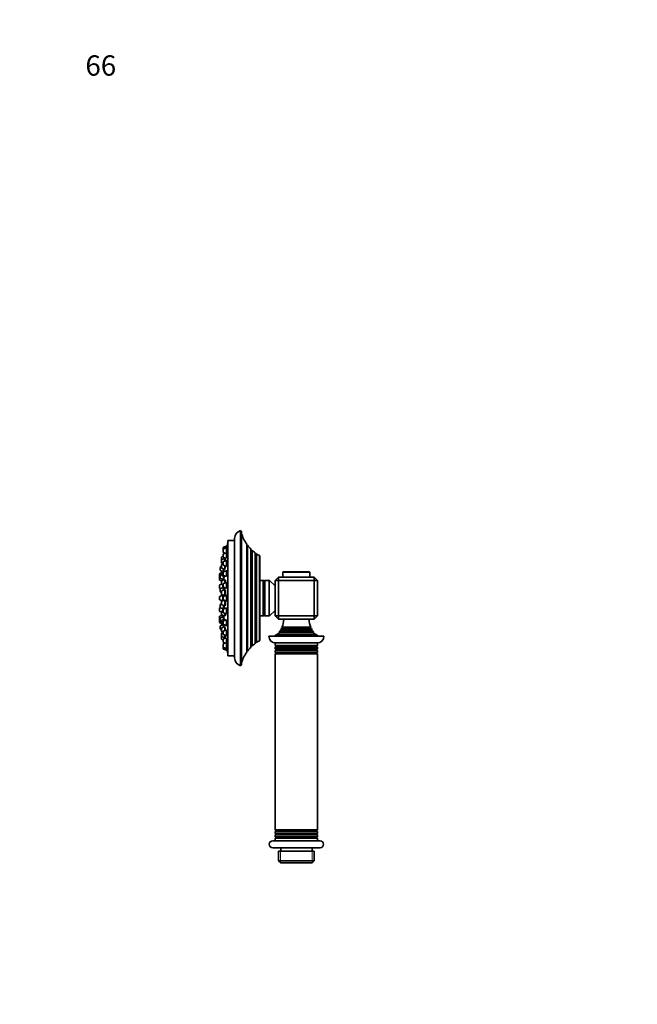
# Model space of a CAD drawing. Units: millimetres. Extents: x 0 to 744, y 0 to 1164.
# Drawn here: x 0 to 365, y 582 to 1164 of the extents above; entities that cross this region are included whole.
import ezdxf
from ezdxf import colors
from ezdxf.entities.mleader import LeaderData, LeaderLine
from ezdxf.math import Vec2, Vec3

# ---------------------------------------------------------------- set-up
doc = ezdxf.new("R2010")
doc.units = ezdxf.units.MM
doc.layers.add('DV4_Défaut', color=7, linetype='Continuous')
doc.layers.add('Défaut', color=7, linetype='Continuous')

# ---------------------------------------------------------------- blocks, each defined once
blk = doc.blocks.new('_DOT')
at = {"color": 0}
blk.add_line((0, 0), (-1, 0), dxfattribs=at)
at = {"color": 0, "const_width": 0.333}
blk.add_lwpolyline([(-0.1665, 0, 1), (0.1665, 0, 1)], format="xyb", close=True, dxfattribs=at)
blk = doc.blocks.new('SE3')
at = {"layer": 'DV4_Défaut', "color": 7, "linetype": 'Continuous', "lineweight": 35}
for p, q in [((130.5, 782.13), (130.5, 862.13)), ((123, 788.13), (123, 856.13)), ((127, 856.13), (123, 856.13)), ((127, 857.36), (127, 786.9)), ((131, 783), (131, 861.27)), ((120.21, 851.93), (120.21, 850.94)), ((120.21, 850.94), (120.21, 849.35)), ((122.21, 852.88), (120.4, 852.21)), ((122.21, 851.9), (120.4, 851.22)), ((122.21, 852.88), (122.21, 851.9)), ((122.53, 852.73), (122.21, 852.73)), ((122.21, 851.9), (122.21, 849.53)), ((122.53, 851.75), (122.21, 851.75)), ((122.9, 789.63), (122.9, 854.63)), ((123, 854.63), (122.9, 854.63)), ((134.17, 790.14), (134.17, 854.13)), ((134.62, 853.5), (134.2, 853.46)), ((134.62, 790.77), (134.62, 853.5)), ((136.66, 793.13), (136.66, 851.14)), ((137.33, 850.49), (136.77, 850.33)), ((137.33, 793.78), (137.33, 850.49)), ((119.27, 846.25), (119.27, 844.72)), ((119.27, 844.72), (119.27, 843.13)), ((120.21, 846.81), (119.46, 846.53)), ((121.27, 845.67), (119.46, 845)), ((120.21, 848.04), (120.21, 846.46)), ((120.4, 849.07), (121.4, 848.7)), ((122.21, 849), (120.4, 848.32)), ((120.4, 846.18), (122.21, 845.5)), ((122.21, 844.39), (120.4, 843.71)), ((121.27, 845.85), (121.27, 845.67)), ((121.27, 845.67), (121.27, 844.04)), ((121.59, 845.42), (121.27, 845.42)), ((122.21, 849), (122.21, 846.26)), ((122.5, 848.85), (122.21, 848.85)), ((122.21, 844.39), (122.21, 840.89)), ((122.45, 844.24), (122.21, 844.24)), ((139.13, 795.29), (139.13, 848.98)), ((139.88, 848.44), (139.35, 848.2)), ((139.88, 795.83), (139.88, 848.44)), ((141.74, 796.99), (141.74, 847.27)), ((142, 797.42), (142, 846.84)), ((118.52, 840.31), (118.52, 838.73)), ((119.27, 840.8), (118.72, 840.59)), ((118.72, 838.45), (120.12, 837.92)), ((119.27, 842.97), (119.27, 843.13)), ((119.27, 841.69), (119.27, 840.11)), ((119.46, 842.85), (120.21, 842.57)), ((119.46, 842.69), (120.21, 842.41)), ((120.21, 842.25), (119.46, 841.98)), ((119.46, 839.83), (121.27, 839.15)), ((121.27, 838.35), (119.46, 837.68)), ((120.21, 843.43), (120.21, 841.85)), ((120.4, 841.57), (122.21, 840.89)), ((122.21, 838.38), (120.4, 837.71)), ((120.52, 839.43), (120.52, 838.07)), ((121.27, 841.23), (121.27, 839.15)), ((121.27, 838.03), (121.27, 838.35)), ((122.21, 834.88), (122.21, 838.38)), ((122.4, 838.23), (122.21, 838.23)), ((118.06, 836.43), (118.06, 834.84)), ((118.06, 834.62), (118.06, 833.03)), ((119.27, 837.09), (118.26, 836.71)), ((118.52, 835), (118.26, 834.9)), ((118.26, 832.75), (119.37, 832.34)), ((118.52, 835.65), (118.52, 834.07)), ((119.27, 836.14), (118.72, 835.94)), ((118.72, 833.79), (120.52, 833.11)), ((119.27, 835.81), (119.27, 837.39)), ((119.46, 835.53), (121.27, 834.85)), ((121.27, 833.07), (119.46, 832.39)), ((120.06, 833.28), (120.06, 832.61)), ((120.21, 835.84), (120.21, 837.43)), ((120.4, 835.56), (122.21, 834.88)), ((120.52, 835.13), (120.52, 833.11)), ((120.52, 833.26), (120.56, 833.26)), ((121.45, 838.1), (121.27, 838.1)), ((121.27, 834.85), (121.27, 835.24)), ((121.27, 831.04), (121.27, 833.07)), ((121.51, 832.82), (121.27, 832.82)), ((143.75, 832.63), (142, 832.63)), ((147.3, 832.63), (145, 832.63)), ((151, 829.38), (147.64, 832.5)), ((153, 834.63), (151, 832.63)), ((151, 811.63), (151, 832.63)), ((153, 832.63), (151, 832.63)), ((153, 834.63), (174, 834.63)), ((153, 834.63), (153, 832.63)), ((174, 832.63), (153, 832.63)), ((153, 832.63), (153, 811.63)), ((155.5, 837.33), (155.5, 834.63)), ((171.2, 837.63), (155.8, 837.63)), ((171.5, 834.63), (171.5, 837.33)), ((174, 834.63), (174, 832.63)), ((176, 832.63), (174, 834.63)), ((174, 811.63), (174, 832.63)), ((176, 832.63), (174, 832.63)), ((176, 832.63), (176, 811.63)), ((118.06, 829.68), (118.06, 828.09)), ((119.32, 830.36), (118.26, 829.96)), ((118.26, 827.81), (118.55, 827.7)), ((118.52, 827.59), (118.52, 826)), ((120.49, 828.53), (118.72, 827.87)), ((119.27, 830.52), (119.27, 832.11)), ((119.27, 830.34), (119.27, 830.52)), ((119.46, 830.24), (120.21, 829.96)), ((121.27, 827.16), (119.46, 826.48)), ((120.06, 830.02), (120.06, 828.37)), ((120.21, 828.85), (120.21, 830.43)), ((122.21, 831.39), (120.4, 830.71)), ((120.4, 828.57), (122.21, 827.89)), ((120.52, 828.52), (120.52, 826.87)), ((120.72, 828.39), (120.52, 828.39)), ((121.27, 823.66), (121.27, 827.16)), ((121.47, 826.91), (121.27, 826.91)), ((122.21, 827.89), (122.21, 831.39)), ((122.33, 831.24), (122.21, 831.24)), ((144.5, 812.13), (144.5, 832.13)), ((118.06, 822.93), (118.06, 821.34)), ((120.06, 823.88), (118.26, 823.21)), ((118.26, 821.06), (119.82, 820.48)), ((118.72, 825.72), (119.27, 825.51)), ((119.27, 824.61), (119.27, 826.2)), ((119.27, 824.21), (119.27, 824.61)), ((119.46, 824.33), (121.27, 823.66)), ((120.89, 820.88), (119.46, 820.34)), ((119.77, 824.22), (119.77, 823.78)), ((120.06, 823.88), (120.06, 820.57)), ((120.25, 823.73), (120.06, 823.73)), ((120.21, 821.34), (120.21, 822.93)), ((122.21, 823.88), (120.4, 823.21)), ((120.4, 821.06), (122.21, 820.38)), ((121.27, 823.91), (121.41, 823.91)), ((121.27, 817.52), (121.27, 820.74)), ((122.21, 820.38), (122.21, 823.88)), ((122.26, 823.73), (122.21, 823.73)), ((118.06, 816.18), (118.06, 814.59)), ((118.55, 816.57), (118.26, 816.46)), ((118.52, 818.27), (118.52, 816.68)), ((119.27, 818.76), (118.72, 818.55)), ((118.72, 816.4), (120.49, 815.74)), ((119.27, 818.48), (119.27, 820.06)), ((119.46, 818.2), (121.27, 817.52)), ((119.77, 820.49), (119.77, 820.46)), ((120.06, 815.9), (120.06, 814.63)), ((120.21, 813.84), (120.21, 815.42)), ((122.21, 816.38), (120.4, 815.7)), ((120.52, 817.8), (120.52, 815.75)), ((120.52, 815.88), (120.73, 815.88)), ((121.27, 817.77), (121.46, 817.77)), ((122.21, 820.53), (122.25, 820.53)), ((122.21, 812.88), (122.21, 816.38)), ((147.64, 811.77), (151, 814.88)), ((118.06, 811.24), (118.06, 809.65)), ((118.06, 809.43), (118.06, 807.84)), ((118.26, 814.31), (119.27, 813.93)), ((119.85, 812.11), (118.26, 811.52)), ((118.26, 809.37), (118.52, 809.27)), ((118.52, 810.2), (118.52, 808.61)), ((120.52, 811.16), (118.72, 810.48)), ((119.27, 812.54), (119.27, 814.12)), ((119.27, 812.16), (119.27, 812.54)), ((120.21, 814.68), (119.46, 814.4)), ((119.46, 812.26), (121.27, 811.58)), ((121.27, 809.74), (119.46, 809.06)), ((120.06, 812.04), (120.06, 810.98)), ((120.4, 813.56), (122.21, 812.88)), ((122.21, 809.38), (120.4, 808.71)), ((120.52, 811.16), (120.52, 809.46)), ((120.56, 811.01), (120.52, 811.01)), ((121.27, 811.58), (121.27, 813.23)), ((121.27, 811.83), (121.51, 811.83)), ((121.27, 809.03), (121.27, 809.74)), ((122.21, 813.03), (122.33, 813.03)), ((122.21, 805.88), (122.21, 809.38)), ((142, 811.63), (143.75, 811.63)), ((145, 811.63), (147.3, 811.63)), ((151, 811.63), (153, 809.63)), ((153, 811.63), (151, 811.63)), ((153, 811.63), (174, 811.63)), ((153, 811.63), (153, 809.63)), ((174, 809.63), (153, 809.63)), ((174, 811.63), (174, 809.63)), ((176, 811.63), (174, 811.63)), ((176, 811.63), (174, 809.63)), ((118.26, 807.56), (119.27, 807.18)), ((118.52, 805.54), (118.52, 803.96)), ((118.72, 808.33), (119.27, 808.13)), ((120.52, 806.5), (118.72, 805.82)), ((118.72, 803.67), (119.27, 803.47)), ((119.27, 807.2), (119.27, 808.78)), ((119.27, 806.87), (119.27, 807.18)), ((119.27, 804.41), (119.27, 802.82)), ((119.46, 806.92), (120.35, 806.59)), ((119.46, 806.59), (120.12, 806.35)), ((121.27, 805.37), (119.46, 804.69)), ((120.21, 806.84), (120.21, 808.43)), ((120.4, 806.56), (122.21, 805.88)), ((122.21, 803.38), (120.4, 802.7)), ((120.52, 806.5), (120.52, 805.09)), ((121.27, 805.37), (121.27, 803.03)), ((122.21, 806.03), (122.4, 806.03)), ((122.21, 799.88), (122.21, 803.38)), ((172.79, 803.42), (154.21, 803.42)), ((154.21, 803.42), (154.4, 803.31)), ((155.2, 804.46), (154.61, 804.12)), ((172.38, 804.12), (154.61, 804.12)), ((172, 804.92), (155, 804.92)), ((155, 804.92), (155.2, 804.81)), ((171.8, 804.81), (172, 804.92)), ((172.38, 804.12), (171.8, 804.46)), ((172.6, 803.31), (172.79, 803.42)), ((119.27, 802.57), (119.27, 802.82)), ((119.27, 801.29), (119.27, 799.71)), ((119.27, 799.66), (119.27, 799.71)), ((119.27, 799.66), (119.27, 798.07)), ((119.27, 798.02), (119.27, 798.07)), ((119.46, 802.54), (120.21, 802.26)), ((119.46, 802.29), (120.21, 802.01)), ((120.21, 801.85), (119.46, 801.58)), ((119.46, 799.43), (121.27, 798.75)), ((119.46, 797.79), (120.21, 797.51)), ((119.46, 797.74), (120.21, 797.46)), ((120.21, 800.84), (120.21, 802.42)), ((120.21, 797.81), (120.21, 796.23)), ((120.4, 800.56), (122.21, 799.88)), ((122.21, 798.77), (120.4, 798.09)), ((121.27, 800.23), (121.27, 798.75)), ((121.27, 799), (121.59, 799)), ((121.27, 798.75), (121.27, 798.42)), ((122.21, 800.03), (122.46, 800.03)), ((122.21, 798), (122.21, 795.27)), ((179.75, 799.63), (147.25, 799.63)), ((153.4, 801.46), (151.54, 800.39)), ((175.45, 800.39), (151.54, 800.39)), ((173.85, 801.95), (153.14, 801.95)), ((153.14, 801.95), (153.4, 801.81)), ((154.4, 802.96), (153.57, 802.48)), ((173.43, 802.48), (153.57, 802.48)), ((173.43, 802.48), (172.6, 802.96)), ((173.6, 801.81), (173.85, 801.95)), ((175.45, 800.39), (173.6, 801.46)), ((120.21, 794.91), (120.21, 793.33)), ((120.21, 793.33), (120.21, 792.34)), ((120.4, 795.95), (122.21, 795.27)), ((121.4, 795.57), (120.4, 795.2)), ((120.4, 793.05), (122.21, 792.37)), ((120.4, 792.06), (122.21, 791.38)), ((122.21, 795.42), (122.5, 795.42)), ((122.21, 794.74), (122.21, 792.37)), ((122.21, 792.52), (122.53, 792.52)), ((122.21, 792.37), (122.21, 791.38)), ((136.77, 793.94), (137.33, 793.78)), ((139.35, 796.07), (139.88, 795.83)), ((176, 795.63), (151, 795.63)), ((151, 795.63), (151, 794.1)), ((176, 794.1), (151, 794.1)), ((151, 794.1), (151.5, 793.81)), ((151.5, 793.46), (151, 793.17)), ((176, 793.17), (151, 793.17)), ((151, 793.17), (151, 792.1)), ((176, 792.1), (151, 792.1)), ((151, 792.1), (151.5, 791.81)), ((175.5, 793.81), (176, 794.1)), ((176, 793.17), (175.5, 793.46)), ((175.5, 791.81), (176, 792.1)), ((176, 794.1), (176, 795.63)), ((176, 792.1), (176, 793.17)), ((122.21, 791.53), (122.53, 791.53)), ((122.9, 789.63), (123, 789.63)), ((123, 788.13), (127, 788.13)), ((134.2, 790.81), (134.62, 790.77)), ((151.5, 791.46), (151, 791.17)), ((176, 791.17), (151, 791.17)), ((151, 791.17), (151, 790.1)), ((176, 790.1), (151, 790.1)), ((151, 790.1), (151.49, 789.81)), ((151.49, 789.46), (151, 789.17)), ((176, 789.17), (151, 789.17)), ((151, 789.17), (151, 685.1)), ((175.5, 789.81), (151.49, 789.81)), ((175.5, 789.46), (151.49, 789.46)), ((176, 791.17), (175.5, 791.46)), ((175.5, 789.81), (176, 790.1)), ((176, 789.17), (175.5, 789.46)), ((176, 790.1), (176, 791.17)), ((176, 685.1), (176, 789.17)), ((176, 685.1), (151, 685.1)), ((151, 685.1), (151.49, 684.81)), ((151.49, 684.46), (151, 684.17)), ((176, 684.17), (151, 684.17)), ((151, 684.17), (151, 683.1)), ((176, 683.1), (151, 683.1)), ((151, 683.1), (151.5, 682.81)), ((151.5, 682.46), (151, 682.17)), ((176, 682.17), (151, 682.17)), ((151, 682.17), (151, 681.1)), ((176, 681.1), (151, 681.1)), ((151, 681.1), (151.5, 680.81)), ((175.5, 684.81), (151.49, 684.81)), ((175.5, 684.46), (151.49, 684.46)), ((175.5, 684.81), (176, 685.1)), ((176, 684.17), (175.5, 684.46)), ((175.5, 682.81), (176, 683.1)), ((176, 682.17), (175.5, 682.46)), ((175.5, 680.81), (176, 681.1)), ((176, 683.1), (176, 684.17)), ((176, 681.1), (176, 682.17)), ((177.5, 678.63), (149.5, 678.63)), ((151.5, 680.46), (151, 680.17)), ((176, 680.17), (151, 680.17)), ((151, 680.17), (151, 678.63)), ((176, 680.17), (175.5, 680.46)), ((176, 678.63), (176, 680.17)), ((177.5, 674.63), (149.5, 674.63)), ((173.97, 672.63), (153.02, 672.63)), ((153.02, 672.63), (153.02, 666.83)), ((154.25, 674.63), (154.25, 672.63)), ((172.75, 672.63), (172.75, 674.63)), ((173.97, 666.83), (173.97, 672.63)), ((173.97, 666.83), (153.02, 666.83)), ((153.02, 666.83), (154.22, 665.63)), ((172.77, 665.63), (154.22, 665.63)), ((172.77, 665.63), (173.97, 666.83))]:
    blk.add_line(p, q, dxfattribs=at)
at = {"layer": 'DV4_Défaut', "color": 7, "linetype": 'Continuous', "lineweight": 18}
for p, q in [((120.4, 852.21), (120.4, 851.22)), ((120.4, 851.22), (120.4, 849.07)), ((134.2, 790.81), (134.2, 853.46)), ((136.77, 793.94), (136.77, 850.33)), ((119.46, 846.53), (119.46, 845)), ((119.46, 845), (119.46, 842.85)), ((120.4, 848.32), (120.4, 846.18)), ((139.35, 796.07), (139.35, 848.2)), ((118.72, 840.59), (118.72, 838.45)), ((119.46, 842.69), (119.46, 842.85)), ((119.46, 841.98), (119.46, 839.83)), ((120.4, 843.71), (120.4, 841.57)), ((118.26, 836.71), (118.26, 834.9)), ((118.26, 834.9), (118.26, 832.75)), ((118.72, 835.94), (118.72, 833.79)), ((119.46, 835.53), (119.46, 837.68)), ((119.46, 830.24), (119.46, 832.39)), ((120.4, 835.56), (120.4, 837.71)), ((143.75, 811.63), (143.75, 832.63)), ((145, 811.63), (145, 832.63)), ((147.3, 811.63), (147.3, 832.63)), ((147.64, 811.77), (147.64, 832.5)), ((171.5, 837.33), (155.5, 837.33)), ((118.26, 829.96), (118.26, 827.81)), ((118.72, 827.87), (118.72, 825.72)), ((120.4, 828.57), (120.4, 830.71)), ((118.26, 823.21), (118.26, 821.06)), ((119.46, 824.33), (119.46, 826.48)), ((119.78, 823.78), (119.78, 824.22)), ((120.4, 821.06), (120.4, 823.21)), ((118.26, 816.46), (118.26, 814.31)), ((118.72, 818.55), (118.72, 816.4)), ((119.46, 818.2), (119.46, 820.34)), ((119.78, 820.46), (119.78, 820.49)), ((120.4, 813.56), (120.4, 815.7)), ((118.26, 811.52), (118.26, 809.37)), ((118.26, 809.37), (118.26, 807.56)), ((118.72, 810.48), (118.72, 808.33)), ((119.46, 812.26), (119.46, 814.4)), ((119.46, 811.97), (119.46, 812.26)), ((119.46, 806.92), (119.46, 809.06)), ((118.72, 805.82), (118.72, 803.67)), ((119.46, 806.59), (119.46, 806.92)), ((119.46, 804.69), (119.46, 802.54)), ((120.4, 806.56), (120.4, 808.71)), ((172.6, 803.31), (154.4, 803.31)), ((171.8, 804.81), (155.2, 804.81)), ((171.8, 804.46), (155.2, 804.46)), ((119.46, 802.29), (119.46, 802.54)), ((119.46, 801.58), (119.46, 799.43)), ((119.46, 799.43), (119.46, 797.79)), ((119.46, 797.74), (119.46, 797.79)), ((120.4, 800.56), (120.4, 802.7)), ((120.4, 798.09), (120.4, 795.95)), ((173.6, 801.81), (153.4, 801.81)), ((173.6, 801.46), (153.4, 801.46)), ((172.6, 802.96), (154.4, 802.96)), ((120.4, 795.2), (120.4, 793.05)), ((120.4, 793.05), (120.4, 792.06)), ((175.5, 793.81), (151.5, 793.81)), ((175.5, 793.46), (151.5, 793.46)), ((175.5, 791.81), (151.5, 791.81)), ((175.5, 791.46), (151.5, 791.46)), ((175.5, 682.81), (151.5, 682.81)), ((175.5, 682.46), (151.5, 682.46)), ((175.5, 680.81), (151.5, 680.81)), ((175.5, 680.46), (151.5, 680.46)), ((154.18, 665.67), (154.18, 672.63)), ((172.81, 665.67), (172.81, 672.63))]:
    blk.add_line(p, q, dxfattribs=at)
at = {"layer": 'DV4_Défaut', "color": 7, "linetype": 'Continuous', "lineweight": 35}
for centre, radius, start, end in [((132, 857.36), 5, 107.4576, 180), ((130, 861.27), 1, 0, 60.00052), ((153, 867.33), 23, 196.91668, 215.02655), ((120.51, 851.93), 0.3, 110.55605, 180), ((120.51, 850.94), 0.3, 110.55605, 180), ((285.82, 822.13), 166.13, 168.71847, 169.39352), ((134.18, 853.66), 0.2, 267.24354, 276), ((153, 867.33), 23, 216.94948, 224.73734), ((136.72, 850.52), 0.2, 254.60996, 286), ((153, 867.33), 23, 227.04968, 232.90227), ((119.57, 846.25), 0.3, 110.55605, 180), ((119.57, 844.72), 0.3, 110.55605, 180), ((120.51, 849.35), 0.3, 180, 249.44395), ((120.51, 848.04), 0.3, 110.55605, 180), ((120.51, 846.46), 0.3, 180, 249.44395), ((139.27, 848.38), 0.2, 226.25358, 294), ((153, 867.33), 23, 235.21117, 240.67438), ((141.51, 846.84), 0.486, 0, 62.31861), ((118.82, 840.31), 0.3, 110.55605, 180), ((118.82, 838.73), 0.3, 180, 249.44395), ((119.57, 843.13), 0.3, 180, 249.44395), ((119.57, 842.97), 0.3, 180, 249.44395), ((119.57, 841.69), 0.3, 110.55605, 180), ((119.57, 840.11), 0.3, 180, 249.44395), ((120.51, 843.43), 0.3, 110.55605, 180), ((120.51, 841.85), 0.3, 180, 249.44395), ((118.36, 836.43), 0.3, 110.55605, 180), ((118.36, 834.62), 0.3, 110.55605, 180), ((118.36, 834.84), 0.3, 180, 201.9682), ((118.36, 833.03), 0.3, 180, 249.44395), ((118.82, 835.65), 0.3, 110.55605, 180), ((118.82, 834.07), 0.3, 180, 249.44395), ((119.57, 837.39), 0.3, 110.55605, 180), ((119.57, 835.81), 0.3, 180, 249.44395), ((119.57, 832.11), 0.3, 110.55605, 180), ((120.51, 837.43), 0.3, 110.55605, 180), ((120.51, 835.84), 0.3, 180, 249.44395), ((143.75, 831.83), 0.8, 22.02431, 90), ((145, 832.13), 0.5, 90, 180), ((147.3, 832.13), 0.5, 47.1524, 90), ((155.8, 837.33), 0.3, 90, 180), ((171.2, 837.33), 0.3, 0, 90), ((118.36, 829.68), 0.3, 110.55605, 180), ((118.36, 828.09), 0.3, 180, 249.44395), ((118.82, 827.59), 0.3, 110.55605, 180), ((119.57, 830.52), 0.3, 180, 249.44395), ((120.51, 830.43), 0.3, 110.55605, 180), ((120.51, 828.85), 0.3, 180, 249.44395), ((118.36, 822.93), 0.3, 110.55605, 180), ((118.36, 821.34), 0.3, 180, 249.44395), ((118.82, 826), 0.3, 180, 249.44395), ((130.47, 822.13), 11.35, 168.43768, 172.76935), ((130.47, 822.13), 11.35, 187.23065, 189.9658), ((119.57, 826.2), 0.3, 110.55605, 180), ((119.57, 824.61), 0.3, 180, 249.44395), ((119.57, 824.21), 0.3, 180, 200.84779), ((120.51, 822.93), 0.3, 110.55605, 180), ((120.51, 821.34), 0.3, 180, 249.44395), ((118.36, 816.18), 0.3, 110.55605, 180), ((118.82, 818.27), 0.3, 110.55605, 180), ((118.82, 816.68), 0.3, 180, 249.44395), ((119.57, 820.06), 0.3, 110.55605, 180), ((119.57, 818.48), 0.3, 180, 249.44395), ((120.51, 815.42), 0.3, 110.55605, 180), ((118.36, 814.59), 0.3, 180, 249.44395), ((118.36, 811.24), 0.3, 110.55605, 180), ((118.36, 809.65), 0.3, 180, 249.44395), ((118.36, 809.43), 0.3, 158.03158, 180), ((118.82, 810.2), 0.3, 110.55605, 180), ((119.57, 814.12), 0.3, 110.55605, 180), ((119.57, 812.54), 0.3, 180, 249.44395), ((119.57, 812.16), 0.3, 180, 228.95437), ((119.57, 808.78), 0.3, 110.55605, 180), ((120.51, 813.84), 0.3, 180, 249.44395), ((143.75, 812.43), 0.8, 270, 337.97569), ((145, 812.13), 0.5, 180, 270), ((147.3, 812.13), 0.5, 270, 312.8476), ((144, 809.72), 12, 336.43104, 359.58305), ((183, 809.72), 12, 180.41695, 203.56896), ((118.36, 807.84), 0.3, 180, 249.44395), ((118.82, 808.61), 0.3, 180, 249.44395), ((118.82, 805.54), 0.3, 110.55605, 180), ((118.82, 803.96), 0.3, 180, 249.44395), ((119.57, 807.2), 0.3, 180, 249.44395), ((119.57, 806.87), 0.3, 180, 249.44395), ((119.57, 804.41), 0.3, 110.55605, 180), ((120.51, 808.43), 0.3, 110.55605, 180), ((120.51, 806.84), 0.3, 180, 249.44395), ((285.82, 822.13), 166.13, 185.38102, 185.41309), ((144, 809.72), 12, 328.30499, 332.18856), ((154.3, 803.13), 0.2, 300, 60), ((155.1, 804.63), 0.2, 300, 60), ((171.9, 804.63), 0.2, 120, 240), ((183, 809.72), 12, 207.81144, 211.69501), ((172.7, 803.13), 0.2, 120, 240), ((119.57, 802.82), 0.3, 180, 249.44395), ((119.57, 802.57), 0.3, 180, 249.44395), ((119.57, 801.29), 0.3, 110.55605, 180), ((119.57, 799.71), 0.3, 180, 249.44395), ((119.57, 799.66), 0.3, 174.71789, 180), ((119.57, 798.07), 0.3, 180, 249.44395), ((119.57, 798.02), 0.3, 180, 249.44395), ((120.51, 802.42), 0.3, 110.55605, 180), ((120.51, 800.84), 0.3, 180, 249.44395), ((120.51, 797.81), 0.3, 110.55605, 180), ((141.51, 797.42), 0.486, 297.68139, 0), ((151.25, 799.63), 4, 180, 270), ((144, 809.72), 12, 302.79536, 308.95686), ((144, 809.72), 12, 319.65942, 322.895), ((153.3, 801.63), 0.2, 300, 60), ((183, 809.72), 12, 217.105, 220.34058), ((173.7, 801.63), 0.2, 120, 240), ((183, 809.72), 12, 231.04314, 237.20464), ((175.75, 799.63), 4, 270, 0), ((120.51, 796.23), 0.3, 180, 249.44395), ((120.51, 794.91), 0.3, 110.55605, 180), ((120.51, 793.33), 0.3, 180, 249.44395), ((120.51, 792.34), 0.3, 180, 249.44395), ((153, 776.94), 23, 135.26266, 143.05052), ((136.72, 793.74), 0.2, 74, 105.39004), ((153, 776.94), 23, 127.09773, 132.95032), ((139.27, 795.88), 0.2, 66, 133.74642), ((153, 776.94), 23, 119.32562, 124.78883), ((151.4, 793.63), 0.2, 300, 60), ((151.4, 791.63), 0.2, 300, 60), ((175.6, 793.63), 0.2, 120, 240), ((175.6, 791.63), 0.2, 120, 240), ((285.82, 822.13), 166.13, 190.60721, 191.28153), ((132, 786.9), 5, 180, 252.5424), ((153, 776.94), 23, 144.97345, 163.08332), ((134.18, 790.61), 0.2, 84, 92.75646), ((151.4, 789.63), 0.2, 297.79955, 62.20045), ((175.6, 789.63), 0.2, 117.79955, 242.20045), ((130, 783), 1, 299.99948, 0), ((151.4, 684.63), 0.2, 297.79955, 62.20045), ((151.4, 682.63), 0.2, 300, 60), ((175.6, 684.63), 0.2, 117.79955, 242.20045), ((175.6, 682.63), 0.2, 120, 240), ((149.5, 676.63), 2, 90, 270), ((151.4, 680.63), 0.2, 300, 60), ((175.6, 680.63), 0.2, 120, 240), ((177.5, 676.63), 2, 270, 90)]:
    blk.add_arc(centre, radius, start, end, dxfattribs=at)
for points, knots in [([(122.21, 849.53), (122.21, 849.56), (122.22, 849.58), (122.22, 849.61), (122.26, 849.79), (122.29, 849.97), (122.32, 850.15), (122.35, 850.33), (122.38, 850.52), (122.41, 850.69), (122.43, 850.86), (122.46, 851.02), (122.48, 851.16), (122.49, 851.3), (122.51, 851.42), (122.52, 851.52), (122.53, 851.61), (122.53, 851.68), (122.53, 851.71), (122.53, 851.73), (122.52, 851.75), (122.52, 851.75)], [0, 0, 0, 0, 0.030308, 0.030308, 0.030308, 0.205122, 0.205122, 0.205122, 0.380435, 0.380435, 0.380435, 0.554471, 0.554471, 0.554471, 0.726023, 0.726023, 0.726023, 0.895028, 0.895028, 0.895028, 1, 1, 1, 1]), ([(122.35, 851.75), (122.38, 851.9), (122.41, 852.04), (122.43, 852.16), (122.45, 852.3), (122.47, 852.42), (122.49, 852.51), (122.51, 852.6), (122.52, 852.67), (122.52, 852.7), (122.53, 852.72), (122.53, 852.73), (122.53, 852.73)], [0, 0, 0, 0, 0.257014, 0.257014, 0.257014, 0.548204, 0.548204, 0.548204, 0.834995, 0.834995, 0.834995, 1, 1, 1, 1]), ([(121.39, 845.42), (121.4, 845.53), (121.42, 845.63), (121.43, 845.74), (121.43, 845.75), (121.44, 845.77), (121.44, 845.79)], [0, 0, 0, 0, 0.854889, 0.854889, 0.854889, 1, 1, 1, 1]), ([(121.48, 844.12), (121.49, 844.24), (121.5, 844.35), (121.52, 844.46), (121.54, 844.63), (121.55, 844.79), (121.57, 844.93), (121.58, 845.07), (121.59, 845.19), (121.59, 845.29), (121.59, 845.38), (121.59, 845.45), (121.59, 845.49), (121.59, 845.52), (121.58, 845.53), (121.57, 845.51), (121.56, 845.5), (121.55, 845.48), (121.54, 845.44)], [0, 0, 0, 0, 0.126225, 0.126225, 0.126225, 0.319223, 0.319223, 0.319223, 0.510297, 0.510297, 0.510297, 0.699706, 0.699706, 0.699706, 0.888434, 0.888434, 0.888434, 1, 1, 1, 1]), ([(122.21, 846.27), (122.24, 846.4), (122.27, 846.55), (122.3, 846.71), (122.33, 846.88), (122.36, 847.07), (122.39, 847.25), (122.42, 847.43), (122.44, 847.62), (122.46, 847.79), (122.48, 847.96), (122.5, 848.12), (122.51, 848.26), (122.52, 848.4), (122.53, 848.52), (122.53, 848.61), (122.53, 848.71), (122.53, 848.77), (122.52, 848.81), (122.51, 848.84), (122.5, 848.85), (122.49, 848.85)], [0, 0, 0, 0, 0.143625, 0.143625, 0.143625, 0.298556, 0.298556, 0.298556, 0.452718, 0.452718, 0.452718, 0.604861, 0.604861, 0.604861, 0.754666, 0.754666, 0.754666, 0.902868, 0.902868, 0.902868, 1, 1, 1, 1]), ([(122.21, 841.37), (122.23, 841.44), (122.25, 841.53), (122.27, 841.63), (122.31, 841.77), (122.34, 841.94), (122.37, 842.11), (122.4, 842.28), (122.42, 842.47), (122.45, 842.65), (122.47, 842.83), (122.49, 843.01), (122.5, 843.18), (122.52, 843.35), (122.52, 843.51), (122.53, 843.65), (122.53, 843.79), (122.53, 843.91), (122.52, 844), (122.51, 844.09), (122.5, 844.16), (122.49, 844.2), (122.47, 844.23), (122.46, 844.24), (122.45, 844.24)], [0, 0, 0, 0, 0.097295, 0.097295, 0.097295, 0.235865, 0.235865, 0.235865, 0.374067, 0.374067, 0.374067, 0.51066, 0.51066, 0.51066, 0.645138, 0.645138, 0.645138, 0.777961, 0.777961, 0.777961, 0.910296, 0.910296, 0.910296, 1, 1, 1, 1]), ([(120.54, 838.06), (120.54, 838.09), (120.55, 838.12), (120.55, 838.15), (120.57, 838.24), (120.58, 838.36), (120.6, 838.5), (120.62, 838.64), (120.64, 838.8), (120.66, 838.97), (120.67, 839.09), (120.69, 839.23), (120.7, 839.36)], [0, 0, 0, 0, 0.116476, 0.116476, 0.116476, 0.43543, 0.43543, 0.43543, 0.756247, 0.756247, 0.756247, 1, 1, 1, 1]), ([(121.27, 839.49), (121.27, 839.51), (121.28, 839.52), (121.28, 839.54), (121.31, 839.64), (121.33, 839.76), (121.36, 839.9), (121.38, 840.04), (121.41, 840.2), (121.43, 840.37), (121.46, 840.54), (121.48, 840.73), (121.5, 840.91), (121.51, 840.99), (121.52, 841.07), (121.53, 841.15)], [0, 0, 0, 0, 0.055264, 0.055264, 0.055264, 0.328296, 0.328296, 0.328296, 0.603231, 0.603231, 0.603231, 0.878434, 0.878434, 0.878434, 1, 1, 1, 1]), ([(121.55, 838.15), (121.55, 838.15), (121.54, 838.16), (121.54, 838.16), (121.53, 838.2), (121.51, 838.21), (121.48, 838.19), (121.47, 838.18), (121.46, 838.16), (121.44, 838.12)], [0, 0, 0, 0, 0.073856, 0.073856, 0.073856, 0.648529, 0.648529, 0.648529, 1, 1, 1, 1]), ([(122.21, 835.15), (122.22, 835.19), (122.24, 835.23), (122.25, 835.27), (122.29, 835.37), (122.32, 835.49), (122.35, 835.63), (122.38, 835.77), (122.41, 835.94), (122.43, 836.11), (122.46, 836.28), (122.48, 836.46), (122.49, 836.65), (122.51, 836.83), (122.52, 837.01), (122.52, 837.18), (122.53, 837.34), (122.53, 837.5), (122.53, 837.64), (122.52, 837.78), (122.51, 837.9), (122.5, 837.99), (122.48, 838.08), (122.46, 838.15), (122.44, 838.19), (122.42, 838.22), (122.41, 838.23), (122.39, 838.23)], [0, 0, 0, 0, 0.060175, 0.060175, 0.060175, 0.185416, 0.185416, 0.185416, 0.310618, 0.310618, 0.310618, 0.434573, 0.434573, 0.434573, 0.556642, 0.556642, 0.556642, 0.67705, 0.67705, 0.67705, 0.796748, 0.796748, 0.796748, 0.916958, 0.916958, 0.916958, 1, 1, 1, 1]), ([(120.21, 832.65), (120.21, 832.71), (120.22, 832.76), (120.22, 832.83), (120.24, 832.94), (120.25, 833.07), (120.26, 833.21)], [0, 0, 0, 0, 0.3522, 0.3522, 0.3522, 1, 1, 1, 1]), ([(120.55, 833.26), (120.56, 833.26), (120.57, 833.28), (120.58, 833.3), (120.6, 833.34), (120.61, 833.41), (120.63, 833.51), (120.65, 833.6), (120.67, 833.72), (120.69, 833.86), (120.71, 834), (120.73, 834.17), (120.75, 834.34), (120.77, 834.51), (120.78, 834.69), (120.8, 834.87), (120.8, 834.92), (120.8, 834.98), (120.81, 835.03)], [0, 0, 0, 0, 0.132331, 0.132331, 0.132331, 0.333528, 0.333528, 0.333528, 0.535801, 0.535801, 0.535801, 0.738628, 0.738628, 0.738628, 0.941231, 0.941231, 0.941231, 1, 1, 1, 1]), ([(121.22, 835), (121.24, 835), (121.25, 835.02), (121.27, 835.04), (121.29, 835.07), (121.31, 835.13), (121.33, 835.21)], [0, 0, 0, 0, 0.420074, 0.420074, 0.420074, 1, 1, 1, 1]), ([(121.56, 831.15), (121.57, 831.21), (121.57, 831.27), (121.58, 831.33), (121.59, 831.51), (121.59, 831.69), (121.59, 831.86), (121.59, 832.02), (121.59, 832.18), (121.58, 832.32), (121.58, 832.46), (121.57, 832.58), (121.55, 832.67), (121.54, 832.77), (121.52, 832.84), (121.5, 832.88), (121.48, 832.92), (121.45, 832.93), (121.43, 832.91), (121.42, 832.89), (121.4, 832.87), (121.38, 832.84)], [0, 0, 0, 0, 0.057154, 0.057154, 0.057154, 0.225603, 0.225603, 0.225603, 0.392805, 0.392805, 0.392805, 0.559758, 0.559758, 0.559758, 0.72755, 0.72755, 0.72755, 0.896906, 0.896906, 0.896906, 1, 1, 1, 1]), ([(120.85, 827), (120.85, 827.12), (120.85, 827.24), (120.85, 827.36), (120.84, 827.53), (120.84, 827.69), (120.83, 827.82), (120.82, 827.96), (120.81, 828.08), (120.8, 828.17), (120.78, 828.26), (120.77, 828.33), (120.75, 828.36), (120.74, 828.38), (120.73, 828.39), (120.72, 828.39)], [0, 0, 0, 0, 0.162146, 0.162146, 0.162146, 0.394141, 0.394141, 0.394141, 0.626368, 0.626368, 0.626368, 0.859611, 0.859611, 0.859611, 1, 1, 1, 1]), ([(121.27, 823.87), (121.29, 823.82), (121.32, 823.8), (121.35, 823.81), (121.37, 823.82), (121.4, 823.86), (121.42, 823.93), (121.45, 824), (121.47, 824.1), (121.49, 824.22), (121.51, 824.34), (121.53, 824.49), (121.55, 824.65), (121.56, 824.81), (121.58, 824.98), (121.58, 825.16), (121.59, 825.34), (121.59, 825.52), (121.59, 825.69), (121.59, 825.87), (121.59, 826.04), (121.58, 826.19), (121.57, 826.35), (121.55, 826.49), (121.54, 826.61), (121.52, 826.72), (121.5, 826.82), (121.48, 826.89), (121.46, 826.95), (121.43, 826.99), (121.41, 827), (121.38, 827.01), (121.36, 826.99), (121.33, 826.94), (121.33, 826.93), (121.32, 826.92), (121.32, 826.92)], [0, 0, 0, 0, 0.090833, 0.090833, 0.090833, 0.1816553, 0.1816553, 0.1816553, 0.2725949, 0.2725949, 0.2725949, 0.3631147, 0.3631147, 0.3631147, 0.4527987, 0.4527987, 0.4527987, 0.5416098, 0.5416098, 0.5416098, 0.6298982, 0.6298982, 0.6298982, 0.7182331, 0.7182331, 0.7182331, 0.8071553, 0.8071553, 0.8071553, 0.8969541, 0.8969541, 0.8969541, 0.9875447, 0.9875447, 0.9875447, 1, 1, 1, 1]), ([(122.18, 828.04), (122.2, 828.04), (122.21, 828.06), (122.23, 828.08), (122.26, 828.11), (122.3, 828.18), (122.33, 828.28), (122.36, 828.37), (122.39, 828.5), (122.41, 828.64), (122.44, 828.78), (122.46, 828.95), (122.48, 829.12), (122.5, 829.29), (122.51, 829.47), (122.52, 829.65), (122.53, 829.83), (122.53, 830.01), (122.53, 830.18), (122.53, 830.34), (122.52, 830.5), (122.51, 830.64), (122.49, 830.78), (122.48, 830.9), (122.45, 830.99), (122.43, 831.09), (122.41, 831.16), (122.38, 831.2), (122.36, 831.23), (122.34, 831.24), (122.32, 831.24)], [0, 0, 0, 0, 0.05661, 0.05661, 0.05661, 0.16752, 0.16752, 0.16752, 0.278656, 0.278656, 0.278656, 0.388904, 0.388904, 0.388904, 0.497544, 0.497544, 0.497544, 0.604599, 0.604599, 0.604599, 0.710793, 0.710793, 0.710793, 0.817198, 0.817198, 0.817198, 0.924772, 0.924772, 0.924772, 1, 1, 1, 1]), ([(120.34, 823.17), (120.33, 823.3), (120.32, 823.41), (120.31, 823.5), (120.3, 823.59), (120.29, 823.66), (120.27, 823.7), (120.26, 823.72), (120.25, 823.73), (120.24, 823.73)], [0, 0, 0, 0, 0.359582, 0.359582, 0.359582, 0.750169, 0.750169, 0.750169, 1, 1, 1, 1]), ([(120.29, 820.63), (120.3, 820.67), (120.31, 820.72), (120.31, 820.79), (120.32, 820.87), (120.33, 820.97), (120.34, 821.09)], [0, 0, 0, 0, 0.422143, 0.422143, 0.422143, 1, 1, 1, 1]), ([(121.33, 817.74), (121.35, 817.68), (121.38, 817.66), (121.4, 817.67), (121.43, 817.68), (121.46, 817.72), (121.48, 817.79), (121.5, 817.86), (121.52, 817.96), (121.54, 818.08), (121.55, 818.21), (121.57, 818.35), (121.58, 818.51), (121.59, 818.67), (121.59, 818.84), (121.59, 819.02), (121.59, 819.19), (121.59, 819.38), (121.58, 819.55), (121.58, 819.72), (121.56, 819.9), (121.55, 820.05), (121.53, 820.21), (121.52, 820.35), (121.49, 820.47), (121.48, 820.55), (121.46, 820.63), (121.45, 820.69)], [0, 0, 0, 0, 0.116311, 0.116311, 0.116311, 0.232637, 0.232637, 0.232637, 0.348672, 0.348672, 0.348672, 0.463724, 0.463724, 0.463724, 0.577622, 0.577622, 0.577622, 0.69071, 0.69071, 0.69071, 0.803676, 0.803676, 0.803676, 0.917251, 0.917251, 0.917251, 1, 1, 1, 1]), ([(122.24, 820.53), (122.26, 820.53), (122.28, 820.55), (122.3, 820.57), (122.34, 820.61), (122.37, 820.68), (122.39, 820.77), (122.42, 820.87), (122.45, 820.99), (122.47, 821.13), (122.49, 821.28), (122.5, 821.44), (122.51, 821.61), (122.52, 821.78), (122.53, 821.96), (122.53, 822.14), (122.53, 822.31), (122.52, 822.49), (122.51, 822.66), (122.5, 822.82), (122.49, 822.98), (122.47, 823.12), (122.45, 823.26), (122.43, 823.38), (122.4, 823.48), (122.37, 823.58), (122.34, 823.65), (122.31, 823.69), (122.29, 823.72), (122.27, 823.73), (122.24, 823.73)], [0, 0, 0, 0, 0.067336, 0.067336, 0.067336, 0.177197, 0.177197, 0.177197, 0.286426, 0.286426, 0.286426, 0.394176, 0.394176, 0.394176, 0.500285, 0.500285, 0.500285, 0.605325, 0.605325, 0.605325, 0.710313, 0.710313, 0.710313, 0.816263, 0.816263, 0.816263, 0.923778, 0.923778, 0.923778, 1, 1, 1, 1]), ([(120.72, 815.88), (120.73, 815.88), (120.75, 815.89), (120.76, 815.93), (120.78, 815.97), (120.79, 816.05), (120.8, 816.15), (120.82, 816.25), (120.83, 816.38), (120.83, 816.52), (120.84, 816.66), (120.85, 816.83), (120.85, 817), (120.85, 817.17), (120.84, 817.35), (120.84, 817.53), (120.84, 817.58), (120.84, 817.63), (120.83, 817.69)], [0, 0, 0, 0, 0.149605, 0.149605, 0.149605, 0.349168, 0.349168, 0.349168, 0.547747, 0.547747, 0.547747, 0.745165, 0.745165, 0.745165, 0.941757, 0.941757, 0.941757, 1, 1, 1, 1]), ([(122.32, 813.03), (122.34, 813.03), (122.37, 813.05), (122.39, 813.09), (122.42, 813.14), (122.44, 813.22), (122.46, 813.33), (122.48, 813.43), (122.5, 813.57), (122.51, 813.71), (122.52, 813.86), (122.53, 814.03), (122.53, 814.2), (122.53, 814.37), (122.52, 814.55), (122.51, 814.72), (122.5, 814.9), (122.49, 815.08), (122.47, 815.24), (122.45, 815.4), (122.43, 815.56), (122.4, 815.69), (122.38, 815.82), (122.35, 815.94), (122.31, 816.02), (122.28, 816.11), (122.25, 816.17), (122.22, 816.21), (122.2, 816.22), (122.19, 816.23), (122.17, 816.23)], [0, 0, 0, 0, 0.089661, 0.089661, 0.089661, 0.198942, 0.198942, 0.198942, 0.306764, 0.306764, 0.306764, 0.412936, 0.412936, 0.412936, 0.518011, 0.518011, 0.518011, 0.622996, 0.622996, 0.622996, 0.728913, 0.728913, 0.728913, 0.836385, 0.836385, 0.836385, 0.945385, 0.945385, 0.945385, 1, 1, 1, 1]), ([(120.26, 811.06), (120.25, 811.2), (120.24, 811.33), (120.22, 811.44), (120.21, 811.58), (120.2, 811.7), (120.18, 811.8), (120.17, 811.89), (120.16, 811.96), (120.15, 812)], [0, 0, 0, 0, 0.289732, 0.289732, 0.289732, 0.647509, 0.647509, 0.647509, 1, 1, 1, 1]), ([(120.78, 809.56), (120.77, 809.7), (120.76, 809.84), (120.74, 809.97), (120.73, 810.14), (120.71, 810.3), (120.69, 810.43), (120.67, 810.57), (120.65, 810.69), (120.63, 810.78), (120.61, 810.88), (120.59, 810.94), (120.58, 810.98), (120.57, 811), (120.56, 811.01), (120.55, 811.01)], [0, 0, 0, 0, 0.178444, 0.178444, 0.178444, 0.407541, 0.407541, 0.407541, 0.63767, 0.63767, 0.63767, 0.868073, 0.868073, 0.868073, 1, 1, 1, 1]), ([(121.4, 809.09), (121.38, 809.2), (121.36, 809.3), (121.34, 809.38), (121.31, 809.47), (121.28, 809.54), (121.26, 809.57), (121.25, 809.58), (121.24, 809.59), (121.23, 809.59)], [0, 0, 0, 0, 0.365043, 0.365043, 0.365043, 0.783971, 0.783971, 0.783971, 1, 1, 1, 1]), ([(121.38, 811.82), (121.4, 811.77), (121.42, 811.74), (121.44, 811.73), (121.46, 811.72), (121.48, 811.74), (121.5, 811.79), (121.53, 811.84), (121.54, 811.92), (121.56, 812.02), (121.57, 812.13), (121.58, 812.26), (121.59, 812.4), (121.59, 812.55), (121.6, 812.71), (121.59, 812.88), (121.59, 812.96), (121.59, 813.03), (121.59, 813.11)], [0, 0, 0, 0, 0.147244, 0.147244, 0.147244, 0.342274, 0.342274, 0.342274, 0.536202, 0.536202, 0.536202, 0.728258, 0.728258, 0.728258, 0.918519, 0.918519, 0.918519, 1, 1, 1, 1]), ([(122.39, 806.03), (122.41, 806.03), (122.43, 806.06), (122.45, 806.1), (122.47, 806.15), (122.49, 806.23), (122.5, 806.33), (122.52, 806.43), (122.52, 806.57), (122.53, 806.71), (122.53, 806.86), (122.53, 807.02), (122.52, 807.19), (122.51, 807.36), (122.5, 807.54), (122.48, 807.71), (122.47, 807.89), (122.44, 808.07), (122.42, 808.23), (122.4, 808.4), (122.37, 808.55), (122.34, 808.69), (122.31, 808.82), (122.27, 808.94), (122.24, 809.03), (122.23, 809.06), (122.22, 809.09), (122.21, 809.12)], [0, 0, 0, 0, 0.101453, 0.101453, 0.101453, 0.22495, 0.22495, 0.22495, 0.346533, 0.346533, 0.346533, 0.466647, 0.466647, 0.466647, 0.58636, 0.58636, 0.58636, 0.706881, 0.706881, 0.706881, 0.829066, 0.829066, 0.829066, 0.953077, 0.953077, 0.953077, 1, 1, 1, 1]), ([(120.67, 805.15), (120.67, 805.2), (120.66, 805.25), (120.66, 805.29), (120.64, 805.46), (120.62, 805.62), (120.6, 805.76), (120.58, 805.9), (120.57, 806.02), (120.55, 806.12), (120.54, 806.21), (120.53, 806.28), (120.52, 806.31), (120.51, 806.34), (120.51, 806.35), (120.5, 806.35)], [0, 0, 0, 0, 0.072615, 0.072615, 0.072615, 0.330527, 0.330527, 0.330527, 0.588224, 0.588224, 0.588224, 0.844815, 0.844815, 0.844815, 1, 1, 1, 1]), ([(121.55, 803.13), (121.55, 803.14), (121.55, 803.14), (121.55, 803.14), (121.54, 803.31), (121.52, 803.49), (121.5, 803.67), (121.48, 803.85), (121.46, 804.02), (121.43, 804.19), (121.41, 804.36), (121.38, 804.52), (121.35, 804.65), (121.33, 804.79), (121.3, 804.91), (121.28, 805), (121.28, 805.02), (121.27, 805.03), (121.27, 805.04)], [0, 0, 0, 0, 0.0028712, 0.0028712, 0.0028712, 0.2393077, 0.2393077, 0.2393077, 0.4779374, 0.4779374, 0.4779374, 0.7188614, 0.7188614, 0.7188614, 0.9611823, 0.9611823, 0.9611823, 1, 1, 1, 1]), ([(121.45, 798.48), (121.43, 798.61), (121.41, 798.74), (121.39, 798.88), (121.39, 798.92), (121.38, 798.96), (121.38, 799)], [0, 0, 0, 0, 0.7575184, 0.7575184, 0.7575184, 1, 1, 1, 1]), ([(121.54, 798.98), (121.55, 798.94), (121.56, 798.92), (121.57, 798.91), (121.58, 798.89), (121.59, 798.91), (121.59, 798.95), (121.59, 799), (121.59, 799.07), (121.59, 799.17), (121.59, 799.27), (121.58, 799.39), (121.56, 799.53), (121.55, 799.68), (121.53, 799.84), (121.52, 800), (121.51, 800.05), (121.5, 800.09), (121.5, 800.14)], [0, 0, 0, 0, 0.141191, 0.141191, 0.141191, 0.344014, 0.344014, 0.344014, 0.545105, 0.545105, 0.545105, 0.745532, 0.745532, 0.745532, 0.946631, 0.946631, 0.946631, 1, 1, 1, 1]), ([(122.45, 800.03), (122.46, 800.03), (122.48, 800.05), (122.49, 800.09), (122.51, 800.13), (122.52, 800.21), (122.52, 800.31), (122.53, 800.42), (122.53, 800.54), (122.53, 800.69), (122.52, 800.83), (122.51, 800.99), (122.5, 801.16), (122.48, 801.33), (122.46, 801.51), (122.44, 801.68), (122.42, 801.86), (122.39, 802.04), (122.36, 802.2), (122.33, 802.37), (122.3, 802.53), (122.27, 802.67), (122.25, 802.75), (122.23, 802.83), (122.21, 802.9)], [0, 0, 0, 0, 0.108014, 0.108014, 0.108014, 0.242957, 0.242957, 0.242957, 0.376062, 0.376062, 0.376062, 0.508378, 0.508378, 0.508378, 0.641258, 0.641258, 0.641258, 0.775794, 0.775794, 0.775794, 0.912386, 0.912386, 0.912386, 1, 1, 1, 1]), ([(122.49, 795.42), (122.5, 795.42), (122.51, 795.44), (122.52, 795.47), (122.53, 795.52), (122.53, 795.59), (122.53, 795.69), (122.53, 795.79), (122.52, 795.91), (122.51, 796.05), (122.49, 796.19), (122.48, 796.35), (122.46, 796.52), (122.44, 796.69), (122.41, 796.87), (122.38, 797.04), (122.36, 797.22), (122.32, 797.4), (122.29, 797.57), (122.26, 797.72), (122.24, 797.87), (122.21, 798)], [0, 0, 0, 0, 0.113758, 0.113758, 0.113758, 0.263014, 0.263014, 0.263014, 0.411011, 0.411011, 0.411011, 0.559233, 0.559233, 0.559233, 0.709037, 0.709037, 0.709037, 0.861112, 0.861112, 0.861112, 1, 1, 1, 1]), ([(122.52, 792.52), (122.53, 792.52), (122.53, 792.54), (122.53, 792.57), (122.53, 792.61), (122.53, 792.68), (122.52, 792.78), (122.51, 792.87), (122.49, 792.99), (122.47, 793.13), (122.45, 793.27), (122.43, 793.43), (122.4, 793.59), (122.38, 793.76), (122.35, 793.94), (122.32, 794.12), (122.29, 794.3), (122.25, 794.49), (122.22, 794.66), (122.22, 794.68), (122.21, 794.71), (122.21, 794.74)], [0, 0, 0, 0, 0.120195, 0.120195, 0.120195, 0.287955, 0.287955, 0.287955, 0.455503, 0.455503, 0.455503, 0.624481, 0.624481, 0.624481, 0.795919, 0.795919, 0.795919, 0.96982, 0.96982, 0.96982, 1, 1, 1, 1]), ([(122.53, 791.53), (122.53, 791.53), (122.53, 791.55), (122.52, 791.57), (122.52, 791.61), (122.5, 791.68), (122.49, 791.77), (122.47, 791.87), (122.45, 791.99), (122.42, 792.12), (122.4, 792.24), (122.38, 792.38), (122.35, 792.52)], [0, 0, 0, 0, 0.188824, 0.188824, 0.188824, 0.469979, 0.469979, 0.469979, 0.752885, 0.752885, 0.752885, 1, 1, 1, 1])]:
    blk.add_open_spline(points, degree=3, knots=knots, dxfattribs=at)
for points in [[(120.34, 828.47), (120.34, 828.51), (120.34, 828.56), (120.34, 828.6)], [(120.34, 815.67), (120.34, 815.71), (120.34, 815.76), (120.34, 815.8)], [(121.31, 817.76), (121.32, 817.75), (121.32, 817.74), (121.33, 817.74)]]:
    blk.add_open_spline(points, degree=3, dxfattribs=at)

msp = doc.modelspace()

# ---------------------------------------------------------------- block references
at = {"layer": 'Défaut'}
msp.add_blockref('SE3', (0, 0), dxfattribs=at)

# ---------------------------------------------------------------- leaders
at = {"layer": 'Défaut', "color": 7, "linetype": 'Continuous', "lineweight": 18}
ml = msp.add_multileader_mtext('Standard', dxfattribs=at)
ml.set_content('{\\pxsm0.9;\\fSolid Edge ISO|b1||i0||c0|p34;\\W1.;07/12/2016\\P}', color=256)
ml.set_leader_properties()
ml.set_arrow_properties(name='DOT')
ml.build(insert=Vec2(0, 0))
ml.multileader.update_dxf_attribs({"leader_type": 0, "dogleg_length": 0, "arrow_head_size": 12})
ctx = ml.context
ctx.base_point, ctx.char_height, ctx.arrow_head_size, ctx.landing_gap_size = Vec3(656.6, 1156.97), 12, 12, 4.2
notes = []
notes.append((ctx, [(0, (0, 0, 0), (0, 0), (1, 0), 1, [])]))
ctx.mtext.insert = Vec3(658.6, 1163.09)
ml = msp.add_multileader_mtext('Standard', dxfattribs=at)
ml.set_content('{\\pxsm0.9;\\fArial|b1||i0||c0|p34;\\W1.;66\\P}', color=256)
ml.set_leader_properties()
ml.set_arrow_properties(name='DOT')
ml.build(insert=Vec2(0, 0))
ml.multileader.update_dxf_attribs({"leader_type": 0, "dogleg_length": 0, "arrow_head_size": 12})
ctx = ml.context
ctx.base_point, ctx.char_height, ctx.arrow_head_size, ctx.landing_gap_size = Vec3(36.85, 1136.92), 12, 12, 4.2
notes.append((ctx, [(0, (0, 0, 0), (0, 0), (1, 0), 1, [])]))
ctx.mtext.insert = Vec3(38.85, 1143.02)
for ctx, leaders in notes:
    for number, flags, end, landing, length, lines in leaders:
        leader = LeaderData()
        leader.index, (leader.has_last_leader_line, leader.has_dogleg_vector, leader.attachment_direction) = number, flags
        leader.last_leader_point, leader.dogleg_vector, leader.dogleg_length = Vec3(end), Vec3(landing), length
        for number, points, colour, breaks in lines:
            line = LeaderLine()
            line.index, line.vertices, line.color, line.breaks = number, Vec3.list(points), colors.encode_raw_color(colour), breaks
            leader.lines.append(line)
        ctx.leaders.append(leader)

doc.saveas('drawing.dxf')
